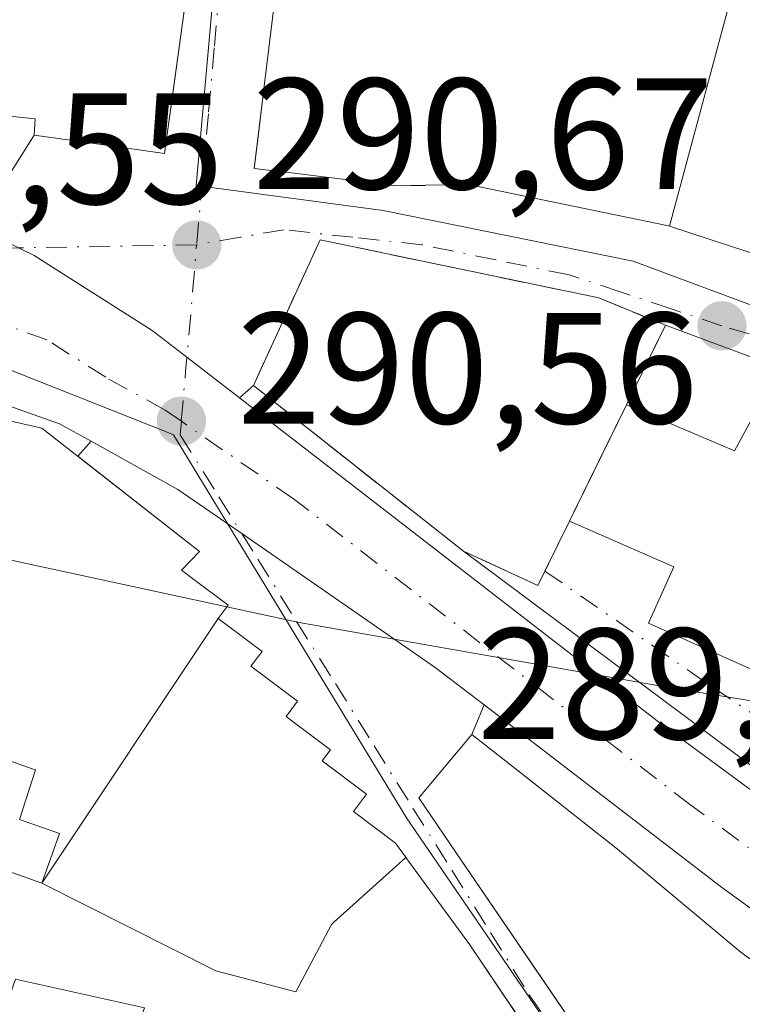
# Model space of a CAD drawing. Units: metres. Extents: x 597798 to 601263, y 4687474 to 4689839.
# Drawn here: x 599049 to 599095, y 4688038 to 4688100 of the extents above; entities that cross this region are included whole.
import ezdxf

# ---------------------------------------------------------------- set-up
doc = ezdxf.new("R2010")
doc.units = ezdxf.units.M
doc.header["$MEASUREMENT"] = 0
doc.linetypes.add('DGN Style 3', pattern=[2.307223458686699, 1.648016756204785, -0.6592067024819142])
doc.linetypes.add('DGN Style 4', pattern=[2.6384748266838614, 1.318413404963828, -0.6592067024819142, 0.001648016756204785, -0.6592067024819142])
for name, color, linetype, lineweight in [('Carretera de calzada única Cxs', 7, 'Continuous', 13), ('Carretera de calzada única eje', 7, 'DGN Style 4', 0), ('Curva de nivel normal', 30, 'Continuous', 0), ('Edificación Cxs', 1, 'Continuous', 13), ('Edificación ligera Cxs', 1, 'Continuous', 0), ('Elemento construido', 1, 'Continuous', 0), ('Instalación de servicios públicos', 91, 'DGN Style 3', 0), ('Instalación de servicios públicos CxS', 91, 'Continuous', 0), ('Núcleo urbano CxS', 7, 'Continuous', 0), ('Prado CxS', 92, 'Continuous', 0), ('Punto de cota en terreno', 7, 'Continuous', 0), ('Rótulo de punto de cota en terreno', 7, 'Continuous', 0), ('Vía urbana Cxs', 4, 'Continuous', 0), ('Vía urbana eje', 4, 'DGN Style 4', 0)]:
    doc.layers.add(name, color=color, linetype=linetype, lineweight=lineweight)
doc.styles.add('Style-Arial', font='txt')

# ---------------------------------------------------------------- blocks, each defined once
blk = doc.blocks.new('5PATER')
at = {"layer": 'Prado CxS', "linetype": 'Continuous', "lineweight": 0}
h = blk.add_hatch(color=51, dxfattribs=at)
edge = h.paths.add_edge_path()
edge.add_ellipse((0, 0), major_axis=(-0.1095731443231308, -0.1110710700762829), ratio=0.9994222409660322, start_angle=0, end_angle=360)
blk = doc.blocks.new('*U35')
at = {"layer": 'Vía urbana Cxs', "color": 4, "linetype": 'Continuous', "lineweight": 0}
blk.add_polyline3d([(599080.4403999997, 4688037.4759, 300.3282000000036), (599080.3014000002, 4688037.6819, 300.4355000000069), (599077.7600999996, 4688041.450099999, 301.3447000000015), (599073.7265, 4688046.9713, 304.1285999999964), (599073.6930999998, 4688047.017300001, 304.1342000000004), (599073.0701000001, 4688047.870100001, 303.6609000000026), (599070.4001000002, 4688049.870100001, 303.7041999999929), (599071.2301000003, 4688050.9801, 300.7115999999951), (599068.4200999998, 4688053.0801, 303.4130000000005), (599068.9501, 4688053.780099999, 301.2036999999983), (599066.5965, 4688055.547300001, 302.315499999997), (599066.1402000004, 4688055.890100001, 302.6119000000036), (599066.8701, 4688056.870100001, 299.6342000000004), (599063.9200999998, 4688059.0801, 303.0959000000003), (599064.6201, 4688060.0101, 300.2856999999931), (599061.8501000004, 4688062.090100001, 301.898000000001), (599062.4801000003, 4688062.940099999, 300.1744000000036), (599060.3051000005, 4688064.562100001, 298.8215999999957), (599059.5301000001, 4688065.140100001, 298.5099000000046), (599060.6700999998, 4688066.3201, 295.6475000000065), (599052.9653000003, 4688072.3573, 294.3292999999976), (599053.7992000004, 4688073.303900001, 293.1745999999985), (599059.3000999996, 4688070.2601, 292.9333999999944), (599063.3378, 4688067.467499999, 291.6726000000053), (599075.5800999999, 4688059.0001, 290.8451999999961), (599078.6716, 4688056.625700001, 292.1046000000061), (599077.8901000004, 4688054.7601, 295.2592000000004), (599074.5301000001, 4688050.7501, 299.4682999999932), (599076.9086999996, 4688047.2601, 302.9456000000064), (599082.2485999997, 4688039.425600001, 301.7185000000027), (599088.3746999997, 4688030.437700001, 301.9899000000005)], dxfattribs=at)
blk = doc.blocks.new('*U36')
at = {"layer": 'Vía urbana Cxs', "color": 4, "linetype": 'Continuous', "lineweight": 0}
for points in [[(599095.7600999996, 4688052.640100001, 292.3965999999928), (599077.3701, 4688066.350099999, 298.4260999999969), (599082.0701000001, 4688064.1801, 296.889599999995), (599082.5182999996, 4688065.092300001, 298.5268000000069), (599084.0702000001, 4688068.2501, 300.9155000000028), (599090.6700999998, 4688065.360099999, 294.8715999999986), (599089.0701000001, 4688061.800100001, 294.6285999999964), (599107.9200999998, 4688053.3301, 292.6888000000035)], [(599096.0900999998, 4688075.600099999, 292.1959000000061), (599094.5100999996, 4688072.700099999, 293.8524000000034), (599087.6700999998, 4688075.600099999, 300.8337999999931), (599090.1401000004, 4688080.640100001, 295.743100000007), (599085.9200999998, 4688082.370100001, 297.1508000000031), (599068.3000999996, 4688086.050100001, 297.6361999999936), (599064.0701000001, 4688076.8301, 295.3675999999978), (599063.1988000004, 4688076.045700001, 293.5179000000062), (599059.8624999998, 4688078.6251, 291.6089999999967), (599057.6700999998, 4688080.3201, 290.9416000000056), (599050.2100999998, 4688085.050100001, 291.3031999999948), (599049.2187000001, 4688085.540100001, 291.2467999999935)], [(599046.5240000002, 4688086.8661, 291.0439999999944), (599050.2100999998, 4688092.670100001, 301.2912000000069), (599054.6047, 4688092.0559, 301.5136999999959), (599058.4401000004, 4688091.520099999, 299.1157999999996), (599058.8607000001, 4688094.547900001, 301.1385000000009), (599060.1404999997, 4688103.7597, 300.7133000000031), (599060.2377000004, 4688104.4597, 300.366599999994), (599060.3601000002, 4688105.340100001, 299.9256000000024), (599060.2002999998, 4688106.223300001, 300.0292000000045), (599060.1301999995, 4688106.612500001, 300.0764000000054), (599060.0462999997, 4688107.076099999, 300.1349999999948), (599059.8901000004, 4688107.940099999, 299.9051000000036), (599059.3214999996, 4688108.989900001, 299.8405000000057), (599058.9011000004, 4688109.766100001, 299.670499999993), (599058.3901000004, 4688110.710100001, 299.3233000000037), (599056.3550000006, 4688112.4016, 299.1955000000016), (599051.5201000003, 4688116.420100001, 295.8712999999989), (599049.1001000004, 4688118.7601, 293.9073999999964)], [(599065.8901000004, 4688105.130100001, 297.0812000000006), (599065.1958999997, 4688099.3871, 300.3506000000052), (599065.1952999998, 4688099.383099999, 300.3505000000005), (599064.7580000004, 4688095.7643, 299.9809999999998), (599064.7572999997, 4688095.759500001, 299.979800000001), (599064.3088999996, 4688092.0493, 298.6883999999991), (599064.1300999997, 4688090.5701, 296.7816000000021), (599066.4867000004, 4688090.2785, 299.8447000000015), (599067.1621000003, 4688090.194900001, 300.6760999999969), (599073.1001000004, 4688089.460100001, 302.3785000000062), (599074.0251000002, 4688089.4783, 302.2163), (599074.9369000001, 4688089.4965, 302.0574999999953), (599074.9858999997, 4688089.497500001, 302.0489999999991), (599077.6401000004, 4688089.550100001, 301.5746000000072), (599078.3887999998, 4688089.395500001, 301.097299999994), (599090.3400999998, 4688086.9301, 303.2519000000029), (599090.3942999998, 4688086.9123, 303.2991999999941), (599090.3989000004, 4688086.910700001, 303.3031000000047), (599096.5703999996, 4688084.888300001, 304.2578000000067)]]:
    blk.add_polyline3d(points, dxfattribs=at)
blk = doc.blocks.new('*U68')
at = {"layer": 'Edificación Cxs', "color": 1, "linetype": 'Continuous', "lineweight": 13, "elevation": 314.1146000000008, "flags": 128}
for points in [[(599090.3942, 4688086.912000001), (599094.8890000005, 4688103.630000001), (599095.1242000004, 4688103.629899999), (599095.4901000002, 4688103.630100001), (599098.6070999998, 4688103.1735), (599101.9285000004, 4688102.687100001), (599102.6601, 4688102.5801), (599105.6201, 4688101.4101), (599105.9200999998, 4688102.390100001), (599108.4600999998, 4688101.600099999), (599108.6201, 4688102.130100001), (599111.4401000004, 4688101.2501), (599111.6001000004, 4688101.780099999), (599116.3827000001, 4688100.284299999), (599116.4600999998, 4688100.2601), (599116.7100999998, 4688101.090100001), (599121.6001000004, 4688099.1801), (599116.5225000001, 4688084.5277), (599114.6001000004, 4688078.9801), (599096.5767999999, 4688084.886399999), (599096.5733000003, 4688084.887499999), (599096.5702999998, 4688084.888300001), (599090.3989000004, 4688086.910700001)], [(599098.8501000004, 4688092.050100001), (599099.5000999998, 4688094.120100001), (599102.2100999998, 4688093.2601), (599102.9200999998, 4688095.5101), (599097.5301000001, 4688097.200099999), (599096.2301000003, 4688093.020099999)]]:
    blk.add_lwpolyline(points, close=True, dxfattribs=at)

msp = doc.modelspace()

# ---------------------------------------------------------------- linework, layer by layer
at = {"layer": 'Carretera de calzada única Cxs', "color": 7, "linetype": 'Continuous', "lineweight": 13, "extrusion": (0.4892348848002818, 0.59322637318142, 0.6393212789016752), "elevation": 3074360.617017588, "flags": 128}
msp.add_lwpolyline([(2520601.016810413, -2555740.816898477), (2520567.295521729, -2555742.478277069), (2520549.743633551, -2555743.979044894)], dxfattribs=at)
at = {"layer": 'Carretera de calzada única Cxs', "color": 7, "linetype": 'Continuous', "lineweight": 13}
for points in [[(598940.9101, 4688102.0101, 294.2752999999939), (599025.7600999996, 4688091.670100001, 292.9370999999956), (599040.1601, 4688089.620100001, 293.4872000000032), (599044.2600999996, 4688087.9801, 291.6762000000017), (599046.5240000002, 4688086.8661, 291.0439999999944), (599049.2187000001, 4688085.540100001, 291.2467999999935), (599050.2100999998, 4688085.050100001, 291.3031999999948), (599057.6700999998, 4688080.3201, 290.9416000000056), (599059.8624999998, 4688078.6251, 291.6089999999967), (599063.1988000004, 4688076.045700001, 293.5179000000062), (599089.8901000004, 4688055.4101, 292.2403000000049), (599104.0416000001, 4688044.982999999, 291.0862999999954), (599104.3267000001, 4688044.773, 290.954700000002), (599105.7598000001, 4688043.717, 290.3576999999932), (599113.6001000004, 4688037.940099999, 292.8966999999975), (599136.4801000003, 4688022.8301, 293.6560000000027), (599162.5301000001, 4688004.050100001, 288.991200000004), (599164.9951, 4688002.2302, 288.4121000000014), (599172.5437000003, 4687996.657000001, 290.8549999999959)], [(599158.7801000001, 4687998.940099999, 292.311600000001), (599137.3501000004, 4688014.7301, 291.713699999993), (599109.1901000004, 4688033.800100001, 292.5213999999978), (599093.6001000004, 4688045.1601, 294.5443999999989), (599078.6716, 4688056.625700001, 292.1046000000061), (599075.5800999999, 4688059.0001, 290.8451999999961), (599063.3378, 4688067.467499999, 291.6726000000053), (599059.3000999996, 4688070.2601, 292.9333999999944), (599053.7992000004, 4688073.303900001, 293.1745999999985), (599051.8000999996, 4688074.4101, 293.598800000007), (599043.7100999998, 4688077.280099999, 292.3554000000004), (599035.5016000001, 4688079.222800001, 292.8022999999957), (599033.9808, 4688079.582699999, 292.6888999999938), (599031.7101999996, 4688080.120100001, 292.6055999999954), (599007.3000999996, 4688084.840100001, 292.9934999999969), (598942.2801000001, 4688095.420100001, 296.0035000000062)], [(599046.5240000002, 4688086.8661, 291.0439999999944), (599049.2187000001, 4688085.540100001, 291.2467999999935), (599050.2100999998, 4688085.050100001, 291.3031999999948), (599057.6700999998, 4688080.3201, 290.9416000000056), (599059.8624999998, 4688078.6251, 291.6089999999967), (599063.1988000004, 4688076.045700001, 293.5178000000014)], [(599053.7992000004, 4688073.303900001, 293.1745999999985), (599051.8000999996, 4688074.4101, 293.598800000007), (599043.7100999998, 4688077.280099999, 292.3554000000004), (599035.5016000001, 4688079.222800001, 292.8022999999957)], [(599078.6716, 4688056.625700001, 292.1046000000061), (599075.5800999999, 4688059.0001, 290.8451999999961), (599063.3378, 4688067.467499999, 291.6726000000053), (599059.3000999996, 4688070.2601, 292.9333999999944), (599053.7992000004, 4688073.303900001, 293.1745999999985)], [(599255.9395000003, 4687931.853700001, 287.645399999994), (599250.2600999996, 4687935.0001, 289.8022000000055), (599234.0301000001, 4687944.420100001, 289.438599999994), (599194.9401000004, 4687972.280099999, 292.4600000000065), (599172.2600999996, 4687989.0001, 291.4936000000016), (599158.7801000001, 4687998.940099999, 292.311600000001), (599137.3501000004, 4688014.7301, 291.713699999993), (599109.1901000004, 4688033.800100001, 292.5213999999978), (599093.6001000004, 4688045.1601, 294.5443999999989), (599078.6716, 4688056.625700001, 292.1046000000061)]]:
    msp.add_polyline3d(points, dxfattribs=at)
at = {"layer": 'Carretera de calzada única eje', "color": 7, "linetype": 'DGN Style 4', "lineweight": 0}
for points in [[(599059.5129000006, 4688074.5669, 291.3684999999969), (599058.4801000003, 4688075.280099999, 291.1771000000008), (599054.7301000003, 4688077.350099999, 290.991399999999), (599051.0100999996, 4688079.7301, 291.0785000000033), (599046.9600999998, 4688081.170100001, 291.1339000000008), (599043.9801000003, 4688082.640100001, 290.8757000000041), (599041.9401000004, 4688083.460100001, 290.8536000000022), (599036.1728999997, 4688084.815300001, 290.7975000000006)], [(599104.4600999998, 4688040.918500001, 290.3016999999964), (599103.6001000004, 4688041.550100001, 290.2333999999973), (599091.7500999998, 4688050.280099999, 291.376099999994), (599082.7301000003, 4688057.210100001, 290.9024000000064), (599066.6201, 4688069.6601, 292.827099999995), (599059.5129000006, 4688074.5669, 291.3684999999969)]]:
    msp.add_polyline3d(points, dxfattribs=at)
at = {"layer": 'Curva de nivel normal', "color": 30, "linetype": 'Continuous', "lineweight": 0, "elevation": 290, "flags": 128}
for points in [[(599062.3905999997, 4688062.819499999), (599046.8700000001, 4688066.1801), (599032.6365, 4688071.408399999)], [(599102.5151000004, 4688055.7587), (599090.2400000002, 4688057.7401), (599066.9600000001, 4688061.8301), (599062.3905999997, 4688062.819499999)]]:
    msp.add_lwpolyline(points, dxfattribs=at)
at = {"layer": 'Edificación Cxs', "color": 1, "linetype": 'Continuous', "lineweight": 13, "flags": 128}
for points, elevation in [([(599046.3901000004, 4688109.0801), (599050.1355, 4688108.830900001), (599050.6001000004, 4688108.800100001), (599050.6983000003, 4688109.613500001), (599050.7521000003, 4688110.0593), (599051.5201000003, 4688116.420100001), (599058.3901000004, 4688110.710100001), (599058.9011000004, 4688109.766100001), (599059.3214999996, 4688108.989900001), (599059.8901000004, 4688107.940099999), (599060.0462999997, 4688107.076099999), (599060.1300999997, 4688106.612500001), (599060.2002999998, 4688106.223300001), (599060.3601000002, 4688105.340100001), (599060.2377000004, 4688104.4597), (599060.1404999997, 4688103.7597), (599058.4401000004, 4688091.520099999), (599054.6047, 4688092.0559), (599050.2100999998, 4688092.670100001), (599050.2433000002, 4688093.361300001), (599050.2600999996, 4688093.710100001), (599048.4370999997, 4688093.901900001)], 305.4609999999961), ([(599045.0301000001, 4688075.420100001), (599050.6901000004, 4688074.140100001), (599060.6700999998, 4688066.3201), (599059.5301000001, 4688065.140100001), (599060.3051000005, 4688064.562100001), (599062.4801000003, 4688062.940099999), (599061.8503000002, 4688062.090399999), (599050.6901000004, 4688045.350099999), (599051.8000999996, 4688048.4801), (599049.2801000001, 4688049.380100001), (599050.2801000001, 4688052.5101), (599050.0679000001, 4688052.585100001), (599045.1403999999, 4688054.33)], 304.0341000000045), ([(599088.3746999997, 4688030.437700001), (599076.9086999996, 4688047.2601), (599074.5301000001, 4688050.7501), (599077.8901000004, 4688054.7601), (599081.4115000004, 4688051.984300001), (599087.1001000004, 4688047.5001), (599094.8117000004, 4688041.0571), (599094.8201000001, 4688041.050100001), (599095.2572999997, 4688040.724500001), (599095.5164999999, 4688040.531300001), (599098.1501000002, 4688038.5701), (599098.8727000002, 4688038.083100001), (599114.0000999998, 4688027.890100001)], 302.9456000000063), ([(599048.2701000003, 4688046.210100001), (599050.6901000004, 4688045.350099999), (599061.6940000001, 4688039.802999999), (599066.767, 4688038.461999999), (599069.0219999999, 4688042.730000001), (599069.1509999996, 4688042.861), (599073.7267000005, 4688046.9715), (599077.7600999996, 4688041.450099999), (599081.2744000005, 4688036.239)], 309.5589000000033), ([(599048.9800000006, 4688029.092), (599049.5350000003, 4688030.921), (599051.3289999999, 4688030.332000001), (599052.5130000003, 4688033.245999999), (599055.3399999999, 4688032.382999999), (599057.1749999998, 4688037.450999999), (599049.0098000001, 4688039.260199999)], 309.5589000000033)]:
    msp.add_lwpolyline(points, dxfattribs=dict(at, elevation=elevation))
for points, elevation in [([(599094.8890000005, 4688103.630000001), (599090.3942, 4688086.912000001), (599090.3400999998, 4688086.9301), (599078.3887, 4688089.395500001), (599077.6401000004, 4688089.550100001), (599074.9858999997, 4688089.497500001), (599074.9369000001, 4688089.4965), (599074.0251000002, 4688089.4783), (599073.1001000004, 4688089.460100001), (599067.1621000003, 4688090.194900001), (599066.4867000004, 4688090.2785), (599064.1300999997, 4688090.5701), (599064.7572999997, 4688095.759500001), (599064.7578999996, 4688095.7643), (599065.1952999998, 4688099.383099999), (599065.1958999997, 4688099.3871), (599065.8901000004, 4688105.130100001), (599068.0818999996, 4688104.894900001), (599079.9600999998, 4688103.620100001)], 303.6159999999946), ([(599087.6700999998, 4688075.600099999), (599084.0701000001, 4688068.2501), (599082.0701000001, 4688064.1801), (599077.3701, 4688066.350099999), (599064.0701000001, 4688076.8301), (599068.3000999996, 4688086.050100001), (599085.9200999998, 4688082.370100001), (599090.1401000004, 4688080.640100001)], 300.915599999993), ([(599073.7267000005, 4688046.9715), (599069.1509999996, 4688042.861), (599069.0219999999, 4688042.730000001), (599066.767, 4688038.461999999), (599061.6940000001, 4688039.802999999), (599050.6901000004, 4688045.350099999), (599061.8503000002, 4688062.090399999), (599064.6201, 4688060.0101), (599063.9200999998, 4688059.0801), (599066.8701, 4688056.870100001), (599066.1401000004, 4688055.890100001), (599066.5965, 4688055.547300001), (599068.9501, 4688053.780099999), (599068.4200999998, 4688053.0801), (599071.2301000003, 4688050.9801), (599070.4001000002, 4688049.870100001), (599073.0701000001, 4688047.870100001), (599073.6930999998, 4688047.017300001)], 309.5589000000037), ([(599045.5274, 4688018.41), (599040.1201, 4688020.670100001), (599043.3815000001, 4688030.9099), (599045.3501000004, 4688037.090100001), (599047.9301000005, 4688036.1801), (599049.0098000001, 4688039.260199999), (599057.1749999998, 4688037.450999999), (599055.3399999999, 4688032.382999999), (599052.5130000003, 4688033.245999999), (599051.3289999999, 4688030.332000001), (599049.5350000003, 4688030.921), (599048.9800000006, 4688029.092)], 298.2887000000046)]:
    msp.add_lwpolyline(points, close=True, dxfattribs=dict(at, elevation=elevation))
at = {"layer": 'Edificación Cxs', "color": 1, "linetype": 'Continuous', "lineweight": 13, "extrusion": (0.2956507270605101, 0.603271119203794, 0.740712227739757), "elevation": 3005524.150696553, "flags": 128}
msp.add_lwpolyline([(1525136.113354038, -3313275.3563253), (1525136.113354038, -3313267.778876751)], dxfattribs=at)
at = {"layer": 'Edificación Cxs', "color": 1, "linetype": 'Continuous', "lineweight": 13, "extrusion": (0.004396152615103757, 0.008975478255856248, 0.9999500560689336), "elevation": 45012.22021327173, "flags": 128}
msp.add_lwpolyline([(599076.9576847994, 4687853.072569154), (599080.5580096288, 4687860.422865227)], dxfattribs=at)
at = {"layer": 'Edificación Cxs', "color": 1, "linetype": 'Continuous', "lineweight": 13, "extrusion": (-0.07696272536815175, -0.6817972535292196, 0.7274814389274269), "elevation": -3242200.289521572, "flags": 128}
msp.add_lwpolyline([(69443.90658430659, 3438051.854998409), (69442.37573701233, 3438045.987283133), (69437.46199009646, 3438048.226663292)], dxfattribs=at)
at = {"layer": 'Edificación Cxs', "color": 1, "linetype": 'Continuous', "lineweight": 13}
for points in [[(599051.5201000003, 4688116.420100001, 295.8712999999989), (599058.3901000004, 4688110.710100001, 299.3233000000037), (599058.9011000004, 4688109.766100001, 299.670499999993), (599059.3214999996, 4688108.989900001, 299.8405000000057), (599059.8901000004, 4688107.940099999, 299.9051000000036), (599060.0462999997, 4688107.076099999, 300.1349999999948), (599060.1300999997, 4688106.612500001, 300.0766000000003), (599060.2002999998, 4688106.223300001, 300.0292000000045), (599060.3601000002, 4688105.340100001, 299.9256000000024), (599060.2377000004, 4688104.4597, 300.366599999994), (599060.1404999997, 4688103.7597, 300.7133000000031), (599058.4401000004, 4688091.520099999, 299.1157999999996), (599054.6047, 4688092.0559, 301.5136999999959), (599050.2100999998, 4688092.670100001, 301.2912000000069), (599050.2433000002, 4688093.361300001, 302.0157999999938), (599050.2600999996, 4688093.710100001, 302.3804999999993), (599048.4370999997, 4688093.901900001, 301.3932000000059)], [(599096.5767999999, 4688084.886399999, 304.2578000000067), (599096.5733000003, 4688084.887499999, 304.2580000000016), (599096.5702999998, 4688084.888300001, 304.257700000002), (599090.3989000004, 4688086.910700001, 303.3031000000047), (599090.3942999998, 4688086.9123, 303.2991999999941), (599090.3400999998, 4688086.9301, 303.2519000000029), (599078.3887, 4688089.395500001, 301.097299999994), (599077.6401000004, 4688089.550100001, 301.5746000000072), (599074.9858999997, 4688089.497500001, 302.0489999999991), (599074.9369000001, 4688089.4965, 302.0574999999953), (599074.0251000002, 4688089.4783, 302.2163), (599073.1001000004, 4688089.460100001, 302.3785000000062), (599067.1621000003, 4688090.194900001, 300.6760999999969), (599066.4867000004, 4688090.2785, 299.8447000000015), (599064.1300999997, 4688090.5701, 296.7816000000021), (599064.7572999997, 4688095.759500001, 299.979800000001), (599064.7578999996, 4688095.7643, 299.9808000000049), (599065.1952999998, 4688099.383099999, 300.3505000000005), (599065.1958999997, 4688099.3871, 300.3506000000052), (599065.8901000004, 4688105.130100001, 297.0812000000006)], [(599077.3701, 4688066.350099999, 298.4260999999969), (599064.0701000001, 4688076.8301, 295.3675999999978), (599068.3000999996, 4688086.050100001, 297.6361999999936), (599085.9200999998, 4688082.370100001, 297.1508000000031), (599090.1401000004, 4688080.640100001, 295.743100000007)], [(599045.0301000001, 4688075.420100001, 295.1576000000059), (599050.6901000004, 4688074.140100001, 294.561600000001), (599060.6700999998, 4688066.3201, 295.6475000000065), (599059.5301000001, 4688065.140100001, 298.5099000000046), (599060.3051000005, 4688064.562100001, 298.8215999999957), (599062.4801000003, 4688062.940099999, 300.1744000000036), (599061.8501000004, 4688062.090100001, 301.898000000001), (599064.6201, 4688060.0101, 300.2856999999931), (599063.9200999998, 4688059.0801, 303.0959000000003), (599066.8701, 4688056.870100001, 299.6342000000004), (599066.1401000004, 4688055.890100001, 302.6119999999937), (599066.5965, 4688055.547300001, 302.315499999997), (599068.9501, 4688053.780099999, 301.2036999999983), (599068.4200999998, 4688053.0801, 303.4130000000005), (599071.2301000003, 4688050.9801, 300.7115999999951), (599070.4001000002, 4688049.870100001, 303.7041999999929), (599073.0701000001, 4688047.870100001, 303.6609000000026), (599073.6930999998, 4688047.017300001, 304.1342000000004), (599073.7265, 4688046.9713, 304.1285999999964), (599077.7600999996, 4688041.450099999, 301.3447000000015), (599081.2744000005, 4688036.239, 300.0564000000013)], [(599088.3746999997, 4688030.437700001, 301.9899000000005), (599076.9086999996, 4688047.2601, 302.9456000000064), (599074.5301000001, 4688050.7501, 299.4682999999932), (599077.8901000004, 4688054.7601, 295.2592000000004), (599081.4115000004, 4688051.984300001, 297.222299999994), (599087.1001000004, 4688047.5001, 298.707699999999), (599094.8117000004, 4688041.0571, 298.2991000000038), (599094.8201000001, 4688041.050100001, 298.2945000000037), (599095.2572999997, 4688040.724500001, 298.0142000000051), (599095.5164999999, 4688040.531300001, 297.8589000000065), (599098.1501000002, 4688038.5701, 296.8714000000036), (599098.8727000002, 4688038.083100001, 296.5684999999939), (599114.0000999998, 4688027.890100001, 295.5292999999947)], [(599049.2801000001, 4688049.380100001, 297.4437999999937), (599050.2801000001, 4688052.5101, 299.075800000006), (599050.0679000001, 4688052.585100001, 298.8766000000033), (599045.1401000004, 4688054.3301, 298.3904999999941), (599044.6261, 4688052.381100001, 297.9214000000065), (599044.0692999996, 4688050.269900001, 296.1487999999954), (599043.9067000002, 4688049.6533, 295.5676999999997), (599043.3651000002, 4688047.599300001, 293.4256000000024), (599041.9200999998, 4688042.120100001, 293.5332000000053), (599041.8054999998, 4688041.7763, 293.8181000000041), (599040.7600999996, 4688038.640100001, 296.2507000000041)], [(599048.2701000003, 4688046.210100001, 295.9694000000018), (599050.6901000004, 4688045.350099999, 300.555600000007), (599051.8000999996, 4688048.4801, 301.4903000000049), (599049.2801000001, 4688049.380100001, 297.4437999999937)]]:
    msp.add_polyline3d(points, dxfattribs=at)
at = {"layer": 'Edificación ligera Cxs', "color": 1, "linetype": 'Continuous', "lineweight": 0, "elevation": 300.915599999993, "flags": 128}
msp.add_lwpolyline([(599084.0701000001, 4688068.2501), (599087.6700999998, 4688075.600099999), (599094.5100999996, 4688072.700099999), (599096.0900999998, 4688075.600099999), (599114.2600999996, 4688067.4301), (599107.9200999998, 4688053.3301), (599089.0701000001, 4688061.800100001), (599090.6700999998, 4688065.360099999)], close=True, dxfattribs=at)
at = {"layer": 'Edificación ligera Cxs', "color": 1, "linetype": 'Continuous', "lineweight": 0, "extrusion": (0.004396152615103757, 0.008975478255856248, 0.9999500560689336), "elevation": 45012.22021327173, "flags": 128}
msp.add_lwpolyline([(599076.9576847994, 4687853.072569154), (599080.5580096288, 4687860.422865227)], dxfattribs=at)
at = {"layer": 'Edificación ligera Cxs', "color": 1, "linetype": 'Continuous', "lineweight": 0}
msp.add_polyline3d([(599087.6700999998, 4688075.600099999, 300.8337999999931), (599094.5100999996, 4688072.700099999, 293.8524000000034), (599096.0900999998, 4688075.600099999, 292.1959000000061), (599114.2600999996, 4688067.4301, 292.6287000000011), (599107.9200999998, 4688053.3301, 292.6888000000035), (599089.0701000001, 4688061.800100001, 294.6285999999964), (599090.6700999998, 4688065.360099999, 294.8715999999986), (599084.0701000001, 4688068.2501, 300.915599999993)], dxfattribs=at)
at = {"layer": 'Elemento construido', "color": 1, "linetype": 'Continuous', "lineweight": 0, "extrusion": (0.007941003192342854, -0.002948984122979237, 0.9999641213368317), "elevation": -8771.96617073307, "flags": 128}
msp.add_lwpolyline([(599068.9019589755, 4688075.156695403), (599098.7931614018, 4688064.056647137)], dxfattribs=at)
at = {"layer": 'Elemento construido', "color": 1, "linetype": 'Continuous', "lineweight": 0, "extrusion": (0.5988524085055514, 0.800840278959625, 0.005535379207440512), "elevation": 4113152.9414625, "flags": 128}
msp.add_lwpolyline([(2327730.198394025, -22469.77941360392), (2327707.260323356, -22475.80900597926), (2327683.550318891, -22473.33006800112)], dxfattribs=at)
at = {"layer": 'Instalación de servicios públicos', "color": 91, "linetype": 'DGN Style 3', "lineweight": 0}
msp.add_polyline3d([(599082.5182999996, 4688065.092300001, 298.5268000000069), (599082.0701000001, 4688064.1801, 296.889599999995), (599077.3701, 4688066.350099999, 298.4260999999969), (599064.0701000001, 4688076.8301, 295.3675999999978), (599068.3000999996, 4688086.050100001, 297.6361999999936), (599085.9200999998, 4688082.370100001, 297.1508000000031), (599090.1402000004, 4688080.640100001, 295.7430000000023), (599087.6701999997, 4688075.600099999, 300.8335999999982), (599084.0701000001, 4688068.2501, 300.915599999993), (599082.5182999996, 4688065.092300001, 298.5268000000069)], dxfattribs=at)
at = {"layer": 'Instalación de servicios públicos CxS', "color": 91, "linetype": 'Continuous', "lineweight": 0}
msp.add_polyline3d([(599082.5182999996, 4688065.092300001, 298.5268000000069), (599082.0701000001, 4688064.1801, 296.889599999995), (599077.3701, 4688066.350099999, 298.4260999999969), (599064.0701000001, 4688076.8301, 295.3675999999978), (599068.3000999996, 4688086.050100001, 297.6361999999936), (599085.9200999998, 4688082.370100001, 297.1508000000031), (599090.1402000004, 4688080.640100001, 295.7430000000023), (599087.6701999997, 4688075.600099999, 300.8335999999982), (599084.0701000001, 4688068.2501, 300.915599999993)], close=True, dxfattribs=at)
at = {"layer": 'Núcleo urbano CxS', "color": 7, "linetype": 'Continuous', "lineweight": 0}
for points in [[(599006.4259000003, 4688174.090100001, 296.6811000000016), (598999.6019000001, 4688160.950300001, 294.5065999999933), (599000.1508999999, 4688160.737700001, 294.5123000000021), (599008.3998999996, 4688157.845699999, 294.3678000000073), (599019.7418999998, 4688150.1413, 293.8098000000027), (599043.3265000005, 4688129.341700001, 292.7410999999993), (599060.0141000003, 4688112.494899999, 291.934500000003), (599061.1240999997, 4688109.566299999, 291.8542000000016), (599061.5170999998, 4688106.916300001, 291.787599999996), (599061.8246999999, 4688104.8189, 291.6828999999998), (599060.4442999996, 4688089.4835, 290.9909999999945), (599072.2732999995, 4688087.914899999, 291.0384999999951), (599088.1086999997, 4688084.6953, 291.0782000000036), (599111.6152999997, 4688075.942299999, 290.5314999999973), (599113.8563000001, 4688075.024900001, 290.4888999999966)], [(599043.3265000005, 4688129.341700001, 292.7410999999993), (599060.0141000003, 4688112.494899999, 291.934500000003), (599061.1240999997, 4688109.566299999, 291.8542000000016), (599061.5170999998, 4688106.916300001, 291.787599999996), (599061.8246999999, 4688104.8189, 291.6828999999998), (599060.4442999996, 4688089.4835, 290.9909999999945), (599072.2732999995, 4688087.914899999, 291.0384999999951), (599088.1086999997, 4688084.6953, 291.0782000000036), (599111.6152999997, 4688075.942299999, 290.5314999999973), (599113.8563000001, 4688075.024900001, 290.4888999999966), (599112.3076999999, 4688071.5635, 290.3432999999932), (599099.9095000001, 4688043.8215, 290.0157999999938), (599091.0005000001, 4688026.2457, 288.7958000000072), (599090.7795000002, 4688025.811699999, 288.7805999999982), (599090.6360999999, 4688025.909700001, 288.7848999999987), (599089.1741000004, 4688026.938100001, 288.8271999999997), (599073.7685000002, 4688049.486500001, 289.8133999999991), (599059.0268999999, 4688073.709899999, 290.7909000000073), (599058.7238999996, 4688073.8289, 290.7967999999965), (599033.8529000003, 4688083.683900001, 290.6891999999934)], [(599185.4622999998, 4688047.597899999, 290.9416000000056), (599161.3777000001, 4688056.346700001, 290.5188000000053), (599143.7566999998, 4688063.174900001, 290.4075000000012), (599123.2483000001, 4688071.153899999, 290.3843999999954), (599113.8563000001, 4688075.024900001, 290.4888999999966), (599111.6152999997, 4688075.942299999, 290.5314999999973), (599088.1086999997, 4688084.6953, 291.0782000000036), (599072.2732999995, 4688087.914899999, 291.0384999999951), (599060.4442999996, 4688089.4835, 290.9909999999945), (599061.8246999999, 4688104.8189, 291.6828999999998), (599061.5170999998, 4688106.916300001, 291.787599999996), (599061.1240999997, 4688109.566299999, 291.8542000000016), (599060.0141000003, 4688112.494899999, 291.934500000003), (599043.3265000005, 4688129.341700001, 292.7410999999993)], [(599008.6305000001, 4687998.651500001, 286.357600000003), (599010.9118999997, 4688003.582900001, 286.5724999999948), (599016.7323000003, 4688027.0449, 287.3021000000008), (599019.0707, 4688036.4857, 288.0478000000003), (599028.0245000003, 4688058.395099999, 289.0881999999983), (599033.7912999997, 4688083.417500001, 290.6837999999989), (599033.8529000003, 4688083.683900001, 290.6891999999934), (599058.7238999996, 4688073.8289, 290.7967999999965), (599059.0268999999, 4688073.709899999, 290.7909000000073), (599073.7685000002, 4688049.486500001, 289.8133999999991), (599089.1741000004, 4688026.938100001, 288.8271999999997), (599090.6360999999, 4688025.909700001, 288.7848999999987), (599090.7795000002, 4688025.811699999, 288.7805999999982), (599084.5909000002, 4688005.9583, 287.2725999999966), (599083.0383000001, 4688001.1987, 286.8873000000021)], [(599033.8529000003, 4688083.683900001, 290.6891999999934), (599058.7238999996, 4688073.8289, 290.7967999999965), (599059.0268999999, 4688073.709899999, 290.7909000000073), (599073.7685000002, 4688049.486500001, 289.8133999999991), (599089.1741000004, 4688026.938100001, 288.8271999999997), (599090.6360999999, 4688025.909700001, 288.7848999999987), (599090.7795000002, 4688025.811699999, 288.7805999999982)]]:
    msp.add_polyline3d(points, dxfattribs=at)
at = {"layer": 'Vía urbana Cxs', "color": 4, "linetype": 'Continuous', "lineweight": 0, "extrusion": (-0.445187024583599, -0.7009754187218495, 0.557173200620893), "elevation": -3552759.231658557, "flags": 128}
msp.add_lwpolyline([(-2007666.151068519, 2384154.725356773), (-2007666.151068519, 2384167.065488744)], dxfattribs=at)
at = {"layer": 'Vía urbana Cxs', "color": 4, "linetype": 'Continuous', "lineweight": 0, "extrusion": (0.2956507270605101, 0.603271119203794, 0.740712227739757), "elevation": 3005524.150696553, "flags": 128}
msp.add_lwpolyline([(1525136.113354038, -3313267.778876751), (1525136.113354038, -3313275.3563253)], dxfattribs=at)
at = {"layer": 'Vía urbana Cxs', "color": 4, "linetype": 'Continuous', "lineweight": 0, "extrusion": (-0.627739589749107, -0.565131336947042, 0.5353219400156056), "elevation": -3025277.243546218, "flags": 128}
msp.add_lwpolyline([(-3083345.044077655, 1917713.000188095), (-3083345.044077655, 1917710.810163646)], dxfattribs=at)
at = {"layer": 'Vía urbana Cxs', "color": 4, "linetype": 'Continuous', "lineweight": 0, "extrusion": (0.4463153541697638, 0.5066340259708579, 0.7376479975983655), "elevation": 2642720.620214686, "flags": 128}
msp.add_lwpolyline([(2649432.064860915, -2886767.123673777), (2649432.064860916, -2886768.833870509)], dxfattribs=at)
at = {"layer": 'Vía urbana Cxs', "color": 4, "linetype": 'Continuous', "lineweight": 0, "extrusion": (0.4835977082669883, 0.724438912816478, 0.4912448657810036), "elevation": 3686067.270634493, "flags": 128}
msp.add_lwpolyline([(2104604.179084309, -2078551.537314067), (2104603.886077696, -2078554.82357043), (2104613.646150048, -2078556.33696588)], dxfattribs=at)
at = {"layer": 'Vía urbana Cxs', "color": 4, "linetype": 'Continuous', "lineweight": 0, "extrusion": (0.6000694730088015, 0.7998657509660921, 0.01146333260394804), "elevation": 4109315.174426651, "flags": 128}
msp.add_lwpolyline([(2334103.334619374, -46818.07835485617), (2334114.462817993, -46817.12619229324), (2334137.400808794, -46811.09629609194)], dxfattribs=at)
at = {"layer": 'Vía urbana Cxs', "color": 4, "linetype": 'Continuous', "lineweight": 0, "extrusion": (0.3252536762893882, 0.7764469088649665, 0.5397594313898336), "elevation": 3835037.282145957, "flags": 128}
msp.add_lwpolyline([(1258767.591457828, -2458610.066909108), (1258767.591457828, -2458606.319549135)], dxfattribs=at)
at = {"layer": 'Vía urbana Cxs', "color": 4, "linetype": 'Continuous', "lineweight": 0}
for points in [[(599050.2100999998, 4688092.670100001, 301.2912000000069), (599054.6047, 4688092.0559, 301.5136999999959), (599058.4401000004, 4688091.520099999, 299.1157999999996), (599058.8607000001, 4688094.547900001, 301.1385000000009), (599060.1404999997, 4688103.7597, 300.7133000000031), (599060.2377000004, 4688104.4597, 300.366599999994), (599060.3601000002, 4688105.340100001, 299.9256000000024), (599060.2002999998, 4688106.223300001, 300.0292000000045), (599060.1301999995, 4688106.612500001, 300.0764000000054), (599060.0462999997, 4688107.076099999, 300.1349999999948), (599059.8901000004, 4688107.940099999, 299.9051000000036), (599059.3214999996, 4688108.989900001, 299.8405000000057), (599058.9011000004, 4688109.766100001, 299.670499999993), (599058.3901000004, 4688110.710100001, 299.3233000000037), (599056.3550000006, 4688112.4016, 299.1955000000016), (599051.5201000003, 4688116.420100001, 295.8712999999989)], [(599065.8901000004, 4688105.130100001, 297.0812000000006), (599065.1958999997, 4688099.3871, 300.3506000000052), (599065.1952999998, 4688099.383099999, 300.3505000000005), (599064.7580000004, 4688095.7643, 299.9809999999998), (599064.7572999997, 4688095.759500001, 299.979800000001), (599064.3088999996, 4688092.0493, 298.6883999999991), (599064.1300999997, 4688090.5701, 296.7816000000021), (599066.4867000004, 4688090.2785, 299.8447000000015), (599067.1621000003, 4688090.194900001, 300.6760999999969), (599073.1001000004, 4688089.460100001, 302.3785000000062), (599074.0251000002, 4688089.4783, 302.2163), (599074.9369000001, 4688089.4965, 302.0574999999953), (599074.9858999997, 4688089.497500001, 302.0489999999991), (599077.6401000004, 4688089.550100001, 301.5746000000072), (599078.3887999998, 4688089.395500001, 301.097299999994), (599090.3400999998, 4688086.9301, 303.2519000000029), (599090.3942999998, 4688086.9123, 303.2991999999941), (599090.3989000004, 4688086.910700001, 303.3031000000047), (599096.5703999996, 4688084.888300001, 304.2578000000067), (599096.5733000003, 4688084.887499999, 304.2580000000016), (599096.5767999999, 4688084.886399999, 304.2578000000067)], [(599046.5240000002, 4688086.8661, 291.0439999999944), (599049.2187000001, 4688085.540100001, 291.2467999999935), (599050.2100999998, 4688085.050100001, 291.3031999999948), (599057.6700999998, 4688080.3201, 290.9416000000056), (599059.8624999998, 4688078.6251, 291.6089999999967), (599063.1988000004, 4688076.045700001, 293.5178000000014)], [(599090.1401000004, 4688080.640100001, 295.743100000007), (599085.9200999998, 4688082.370100001, 297.1508000000031), (599068.3000999996, 4688086.050100001, 297.6361999999936), (599064.0701000001, 4688076.8301, 295.3675999999978)], [(599084.0701000001, 4688068.2501, 300.915599999993), (599090.6700999998, 4688065.360099999, 294.8715999999986), (599089.0701000001, 4688061.800100001, 294.6285999999964), (599107.9200999998, 4688053.3301, 292.6888000000035), (599114.2600999996, 4688067.4301, 292.6287000000011), (599110.9351000005, 4688068.925200001, 291.2560999999987), (599096.0900999998, 4688075.600099999, 292.1959000000061), (599094.5100999996, 4688072.700099999, 293.8524000000034), (599087.6700999998, 4688075.600099999, 300.8337999999931)], [(599078.6716, 4688056.625700001, 292.1046000000061), (599075.5800999999, 4688059.0001, 290.8451999999961), (599063.3378, 4688067.467499999, 291.6726000000053), (599059.3000999996, 4688070.2601, 292.9333999999944), (599053.7992000004, 4688073.303900001, 293.1745999999985)], [(599077.3701, 4688066.350099999, 298.4260999999969), (599082.0701000001, 4688064.1801, 296.889599999995), (599082.5182999996, 4688065.092300001, 298.5268000000069), (599084.0701000001, 4688068.2501, 300.915599999993)], [(599081.2744000005, 4688036.239, 300.0564000000013), (599080.4403999997, 4688037.4759, 300.3282000000036), (599080.3014000002, 4688037.6819, 300.4355000000069), (599077.7600999996, 4688041.450099999, 301.3447000000015), (599073.7265, 4688046.9713, 304.1285999999964), (599073.6930999998, 4688047.017300001, 304.1342000000004), (599073.0701000001, 4688047.870100001, 303.6609000000026), (599070.4001000002, 4688049.870100001, 303.7041999999929), (599071.2301000003, 4688050.9801, 300.7115999999951), (599068.4200999998, 4688053.0801, 303.4130000000005), (599068.9501, 4688053.780099999, 301.2036999999983), (599066.5965, 4688055.547300001, 302.315499999997), (599066.1402000004, 4688055.890100001, 302.6119000000036), (599066.8701, 4688056.870100001, 299.6342000000004), (599063.9200999998, 4688059.0801, 303.0959000000003), (599064.6201, 4688060.0101, 300.2856999999931), (599061.8501000004, 4688062.090100001, 301.898000000001), (599062.4801000003, 4688062.940099999, 300.1744000000036), (599060.3051000005, 4688064.562100001, 298.8215999999957), (599059.5301000001, 4688065.140100001, 298.5099000000046)], [(599077.8901000004, 4688054.7601, 295.2592000000004), (599074.5301000001, 4688050.7501, 299.4682999999932), (599076.9086999996, 4688047.2601, 302.9456000000064), (599082.2485999997, 4688039.425600001, 301.7185000000027), (599088.3746999997, 4688030.437700001, 301.9899000000005), (599088.7109000003, 4688029.944499999, 301.5865999999951), (599089.3000999996, 4688029.0801, 300.892200000002), (599092.4738999996, 4688026.884500001, 299.5908999999957), (599107.1645000001, 4688016.722300001, 297.5825999999943), (599110.1682000002, 4688014.644300001, 298.1497999999993), (599110.2444000002, 4688014.591700001, 298.144100000005), (599110.3041000003, 4688014.5503, 298.1386999999959)]]:
    msp.add_polyline3d(points, dxfattribs=at)
at = {"layer": 'Vía urbana eje', "color": 4, "linetype": 'DGN Style 4', "lineweight": 0, "extrusion": (0.01369771221672171, -0.9977653171812654, 0.06539682339530467), "elevation": -4669384.5069054, "flags": 128}
msp.add_lwpolyline([(663357.845025772, 306310.3791347457), (663346.5820786841, 306309.8670136402), (663338.6924374334, 306309.5060657989), (663333.9119269128, 306309.4391224958)], dxfattribs=at)
at = {"layer": 'Vía urbana eje', "color": 4, "linetype": 'DGN Style 4', "lineweight": 0, "extrusion": (0.996038793724665, -0.08694787384749104, 0.01862226164876646), "elevation": 189073.8243349603, "flags": 128}
msp.add_lwpolyline([(4722409.99750856, -3230.173873275812), (4722413.152037195, -3229.826900203523), (4722417.168190042, -3230.36880707916), (4722421.202527861, -3229.784605773184)], dxfattribs=at)
at = {"layer": 'Vía urbana eje', "color": 4, "linetype": 'DGN Style 4', "lineweight": 0, "extrusion": (-0.008958277858322856, -0.1054320390393796, 0.9943861595988813), "elevation": -499350.0695234101, "flags": 128}
msp.add_lwpolyline([(200005.7115574797, 4695482.364183401), (200005.7115574797, 4695483.22892517)], dxfattribs=at)
at = {"layer": 'Vía urbana eje', "color": 4, "linetype": 'DGN Style 4', "lineweight": 0}
for points in [[(599062.3300999999, 4688106.5001, 295.7983999999997), (599061.9600999998, 4688102.340100001, 297.593399999998), (599061.6001000004, 4688098.190099999, 297.6665999999968), (599061.2301000003, 4688094.030099999, 297.6486000000005), (599060.8501000004, 4688089.870100001, 294.8349000000017), (599060.4801000003, 4688085.7301, 291.757700000002)], [(599113.7100999998, 4688074.640100001, 294.2342000000062), (599111.1901000004, 4688075.590100001, 294.5280000000057), (599106.8201000001, 4688076.850099999, 293.1146000000008), (599102.4600999998, 4688078.100099999, 292.8573000000033), (599098.0800999999, 4688079.350099999, 294.1255999999994), (599093.7100999998, 4688080.600099999, 294.152900000001), (599090.5000999998, 4688081.6801, 295.0887999999977), (599087.2801000001, 4688082.7601, 296.1086000000068), (599084.0500999996, 4688083.8301, 298.3497000000062), (599079.4101, 4688084.780099999, 299.6870999999956), (599074.7600999996, 4688085.7301, 300.2675000000018), (599070.3701, 4688086.210100001, 298.9949999999953), (599066.0000999998, 4688086.690099999, 295.3537999999971), (599063.2301000003, 4688086.210100001, 292.5228000000061), (599060.4801000003, 4688085.7301, 291.757700000002)], [(599059.4401000004, 4688073.710100001, 291.2770000000019), (599061.8901000004, 4688069.780099999, 291.9483000000037), (599064.3501000004, 4688065.850099999, 293.3775000000023), (599066.8000999996, 4688061.9101, 293.3420000000042), (599069.2600999996, 4688057.9801, 294.4006999999983), (599071.7100999998, 4688054.030099999, 295.5981999999931), (599074.1601, 4688050.100099999, 300.2568000000028), (599076.6201, 4688046.170100001, 302.8598000000056), (599079.0701000001, 4688042.2301, 302.2065000000002), (599081.5100999996, 4688038.300100001, 300.8178999999946), (599083.7600999996, 4688035.100099999, 301.0681999999942), (599086.0100999996, 4688031.920100001, 302.0274999999965), (599088.2500999998, 4688028.7301, 300.0114999999932), (599090.4801000003, 4688025.530099999, 297.2234999999928)], [(599082.5182999996, 4688065.092300001, 298.5268000000069), (599093.1545000002, 4688057.725099999, 294.3111000000063), (599095.9326999999, 4688055.8731, 293.4300999999978), (599107.8491000002, 4688048.215299999, 291.7554999999993)]]:
    msp.add_polyline3d(points, dxfattribs=at)

# ---------------------------------------------------------------- block references
at = {"layer": 'Edificación Cxs', "color": 1, "linetype": 'Continuous', "lineweight": 13}
msp.add_blockref('*U68', (0, 0), dxfattribs=at)
at = {"layer": 'Punto de cota en terreno', "color": 7, "linetype": 'Continuous', "lineweight": 0, "xscale": 10, "yscale": 10, "zscale": 10}
for p in [(599060.4900000002, 4688085.730000001, 290.6699999999983), (599093.7199999997, 4688080.609999999, 290.6999999999971), (599059.5199999996, 4688074.58, 290.5599999999977)]:
    msp.add_blockref('5PATER', p, dxfattribs=at)
at = {"layer": 'Vía urbana Cxs', "color": 4, "linetype": 'Continuous', "lineweight": 0}
for name in ['*U36', '*U35']:
    msp.add_blockref(name, (0, 0), dxfattribs=at)

# ---------------------------------------------------------------- texts
at = {"layer": 'Rótulo de punto de cota en terreno', "color": 7, "linetype": 'Continuous', "lineweight": 0, "style": 'Style-Arial'}
for s, p in [('290,67', (599064.0177999996, 4688089.2578)), ('290,55', (599033.0471999999, 4688088.3178)), ('290,56', (599063.0477999998, 4688074.427100001)), ('289,88', (599078.2271999996, 4688054.457800001))]:
    msp.add_text(s, height=7.000000000000002, dxfattribs=at).set_placement(p)

doc.saveas('drawing.dxf')
